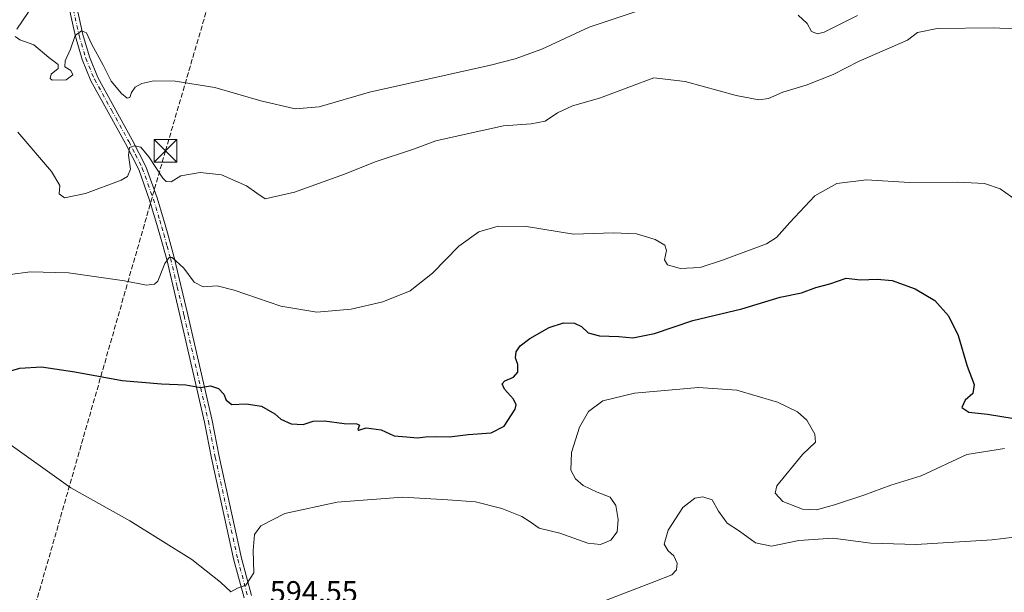
# Model space of a CAD drawing. Units: metres. Extents: x 607592 to 611045, y 4720014 to 4722381.
# Drawn here: x 608197 to 608523, y 4721853 to 4722042 of the extents above; entities that cross this region are included whole.
import ezdxf

# ---------------------------------------------------------------- set-up
doc = ezdxf.new("R2010")
doc.units = ezdxf.units.M
doc.header["$MEASUREMENT"] = 0
doc.linetypes.add('DGN Style 3', pattern=[2.307223458686699, 1.648016756204785, -0.6592067024819142])
doc.linetypes.add('DGN Style 4', pattern=[2.6384748266838614, 1.318413404963828, -0.6592067024819142, 0.001648016756204785, -0.6592067024819142])
for name, color, linetype, lineweight in [('Camino Cxs', 7, 'Continuous', 0), ('Camino eje', 30, 'DGN Style 4', 13), ('Conducción de hidrocarburos lineal', 6, 'DGN Style 3', 0), ('Curva de nivel maestra', 30, 'Continuous', 30), ('Curva de nivel normal', 30, 'Continuous', 0), ('Provincia CxS', 1, 'Continuous', 0), ('Rótulo de punto de cota en terreno', 7, 'Continuous', 0), ('Torre de tendido puntual', 7, 'Continuous', 0)]:
    doc.layers.add(name, color=color, linetype=linetype, lineweight=lineweight)
doc.styles.add('Style-Arial', font='txt')

# ---------------------------------------------------------------- blocks, each defined once
blk = doc.blocks.new('5TTEND')
at = {"layer": 'Provincia CxS', "color": 7, "linetype": 'Continuous', "lineweight": 0}
for p, q in [((-0.375, 0.3754), (0.375, -0.3746)), ((0.3720000000000001, 0.3784000000000001), (-0.3720000000000001, -0.3776))]:
    blk.add_line(p, q, dxfattribs=at)
at = {"layer": 'Provincia CxS', "color": 7, "linetype": 'Continuous', "lineweight": 0, "flags": 128}
blk.add_lwpolyline([(-0.375, -0.3746), (0.375, -0.3746), (0.375, 0.3754), (-0.375, 0.3754), (-0.3720000000000001, -0.3776)], dxfattribs=at)

msp = doc.modelspace()

# ---------------------------------------------------------------- linework, layer by layer
at = {"layer": 'Camino Cxs', "color": 7, "linetype": 'Continuous', "lineweight": 0}
for points in [[(608271.2001, 4721850.670100001, 594.8102000000072), (608267.8501000004, 4721863.170100001, 595.5651000000071), (608260.3800999997, 4721896.9801, 597.8255999999965), (608258.1201, 4721908.880100001, 599.2796999999991), (608250.0701000001, 4721943.870100001, 603.3368000000046), (608245.6001000004, 4721962.780099999, 605.4703000000009), (608243.3300999999, 4721970.890100001, 606.4293000000034), (608242.0201000003, 4721975.4001, 606.8730000000069), (608239.9200999998, 4721982.370100001, 607.8108999999968), (608236.3000999996, 4721992.540100001, 609.6447000000044), (608231.9001000002, 4722001.220100001, 610.8537999999971), (608220.4700999996, 4722021.9101, 613.7774000000063), (608217.5201000003, 4722029.040100001, 614.3957999999984), (608215.3400999998, 4722036.600099999, 615.3549999999959), (608211.4600999998, 4722053.950099999, 616.4198999999935), (608211.4101, 4722054.850099999, 616.448000000004), (608204.3701, 4722100.710100001, 618.5896000000066), (608200.1801000005, 4722125.970100001, 620.4309999999969), (608198.6300999997, 4722138.880100001, 621.4207000000024), (608197.4401000004, 4722161.6501, 622.7072000000044), (608197.0900999998, 4722189.4801, 623.881899999993), (608195.7801000001, 4722216.6601, 623.9698000000062)], [(608271.2001, 4721850.670100001, 594.8102000000072), (608267.8501000004, 4721863.170100001, 595.5651000000071), (608260.3800999997, 4721896.9801, 597.8255999999965), (608258.1201, 4721908.880100001, 599.2796999999991), (608250.0701000001, 4721943.870100001, 603.3368000000046), (608245.6001000004, 4721962.780099999, 605.4703000000009), (608243.3300999999, 4721970.890100001, 606.4293000000034), (608242.0201000003, 4721975.4001, 606.8730000000069), (608239.9200999998, 4721982.370100001, 607.8108999999968), (608236.3000999996, 4721992.540100001, 609.6447000000044), (608231.9001000002, 4722001.220100001, 610.8537999999971), (608220.4700999996, 4722021.9101, 613.7774000000063), (608217.5201000003, 4722029.040100001, 614.3957999999984), (608215.3400999998, 4722036.600099999, 615.3549999999959), (608211.4600999998, 4722053.950099999, 616.4198999999935), (608211.4101, 4722054.850099999, 616.448000000004), (608204.3701, 4722100.710100001, 618.5896000000066), (608200.1801000005, 4722125.970100001, 620.4309999999969), (608198.6300999997, 4722138.880100001, 621.4207000000024), (608197.4401000004, 4722161.6501, 622.7072000000044), (608197.0900999998, 4722189.4801, 623.881899999993), (608195.7801000001, 4722216.6601, 623.9698000000062)], [(608213.9901000002, 4722054.440099999, 616.9149999999936), (608217.8300999999, 4722037.2401, 615.4235000000045), (608219.9501, 4722029.890100001, 614.9293000000034), (608222.7901, 4722023.030099999, 613.9005000000034), (608234.1801000005, 4722002.4301, 611.1103000000003), (608238.6700999998, 4721993.5601, 609.7228999999934), (608242.3701, 4721983.1801, 608.1579999999958), (608244.4901000002, 4721976.130100001, 607.5010000000038), (608245.8101000005, 4721971.600099999, 607.0662000000011), (608248.0900999998, 4721963.4301, 605.7189000000071), (608252.5800999999, 4721944.460100001, 603.3280999999988), (608260.6401000004, 4721909.4101, 599.4587999999932), (608262.9001000002, 4721897.5001, 598.0519999999962), (608270.3501000004, 4721863.780099999, 595.590200000006), (608273.6501000002, 4721851.460100001, 594.7073999999993)], [(608213.9901000002, 4722054.440099999, 616.9149999999936), (608217.8300999999, 4722037.2401, 615.4235000000045), (608219.9501, 4722029.890100001, 614.9293000000034), (608222.7901, 4722023.030099999, 613.9005000000034), (608234.1801000005, 4722002.4301, 611.1103000000003), (608238.6700999998, 4721993.5601, 609.7228999999934), (608242.3701, 4721983.1801, 608.1579999999958), (608244.4901000002, 4721976.130100001, 607.5010000000038), (608245.8101000005, 4721971.600099999, 607.0662000000011), (608248.0900999998, 4721963.4301, 605.7189000000071), (608252.5800999999, 4721944.460100001, 603.3280999999988), (608260.6401000004, 4721909.4101, 599.4587999999932), (608262.9001000002, 4721897.5001, 598.0519999999962), (608270.3501000004, 4721863.780099999, 595.590200000006), (608273.6501000002, 4721851.460100001, 594.7073999999993)]]:
    msp.add_polyline3d(points, dxfattribs=at)
at = {"layer": 'Camino eje', "color": 30, "linetype": 'DGN Style 4', "lineweight": 13}
msp.add_polyline3d([(608214.6451000003, 4722045.595100001, 616.5359999999928), (608216.5850999998, 4722036.920100001, 615.3334999999934), (608218.7351000002, 4722029.465100001, 614.6497999999992), (608221.6300999997, 4722022.470100001, 613.7520999999979), (608227.3450999996, 4722012.1251, 612.2838000000047), (608233.0401, 4722001.825099999, 610.8640000000014), (608235.2401000002, 4721997.485099999, 610.3555000000051), (608237.4851000002, 4721993.050100001, 609.3733000000066), (608239.3350999998, 4721987.860099999, 608.7592000000004), (608241.1451000003, 4721982.7751, 607.9777999999933), (608243.2550999997, 4721975.765100001, 607.1227000000072), (608243.9101, 4721973.5101, 606.9444999999978), (608244.5701000001, 4721971.245100001, 606.7367999999988), (608245.7050999999, 4721967.190099999, 606.1910999999964), (608246.8450999996, 4721963.1051, 605.5313000000025), (608249.0900999998, 4721953.620100001, 604.3940000000002), (608251.3251, 4721944.165100001, 603.3126000000047), (608259.3800999997, 4721909.145099999, 599.3678000000073), (608261.6401000004, 4721897.2401, 597.9370999999956), (608269.1001000004, 4721863.475099999, 595.5831999999937), (608272.4250999996, 4721851.065099999, 594.806700000001)], dxfattribs=at)
at = {"layer": 'Conducción de hidrocarburos lineal', "color": 6, "linetype": 'DGN Style 3', "lineweight": 0}
msp.add_polyline3d([(609174.6286000004, 4720038.229699999, 551.2692999999999), (609150.2350000005, 4720336.3738, 569.2728999999963), (609144.1187000005, 4720416.628799999, 579.5111000000034), (609089.1129000002, 4720509.333799999, 583.1598999999987), (609051.3788000002, 4720607.603399999, 580.6186000000016), (608999.2558000004, 4720752.9922, 583.6517000000022), (608966.6903999997, 4720862.002699999, 578.0133999999962), (608944.2000000002, 4720940.3004, 576.0754000000015), (608803.6699999999, 4721017.77, 575.9075000000012), (608752.7478999998, 4721045.135700001, 579.9793999999965), (608699.0854000002, 4721076.842900001, 574.1704000000027), (608578.7934999998, 4721139.5492, 578.758799999996), (608388.3135000002, 4721244.1886, 572.3040999999939), (608322.7975000005, 4721279.045, 570.0801000000065), (608309.1973000001, 4721285.951099999, 572.7544999999955), (608252.3700000001, 4721317.316299999, 574.7893999999942), (608180.3849, 4721356.2465, 566.200800000006), (608160.8586999997, 4721704.4362, 579.3620999999986), (608245.1550000003, 4721998.709000001, 611.9967999999935), (608265.7926000003, 4722069.1942, 622.3325999999943), (608294.2174000005, 4722164.887399999, 626.1152000000002)], dxfattribs=at)
at = {"layer": 'Curva de nivel maestra', "color": 30, "linetype": 'Continuous', "lineweight": 30, "elevation": 600.0000000000001, "flags": 128}
msp.add_lwpolyline([(608191.6500000004, 4721925.1801), (608196.9600000001, 4721926.720100001), (608204.0800000001, 4721927.190099999), (608215.1600000003, 4721925.4901), (608230.7800000003, 4721922.700099999), (608243.9000000004, 4721921.530099999), (608251.9199999999, 4721921.2601), (608256.7400000002, 4721920.370100001), (608260.1299999999, 4721920.950099999), (608262.7400000002, 4721919.9801), (608264.4900000002, 4721918.140100001), (608265.2300000006, 4721916.1601), (608267.1299999999, 4721914.670100001), (608271.9000000004, 4721914.950099999), (608276.9800000006, 4721914.210100001), (608281.3300000001, 4721911.630100001), (608283.3200000003, 4721909.860099999), (608286.7599999999, 4721908.2601), (608290.7800000003, 4721908.140100001), (608294.0800000001, 4721909.140100001), (608297.8200000003, 4721909.2601), (608304.3300000001, 4721908.4301), (608308.5700000003, 4721908.3301), (608309.4000000004, 4721907.870100001), (608308.8200000003, 4721906.450099999), (608309.2199999997, 4721906.190099999), (608311.6200000001, 4721906.9801), (608316.6200000001, 4721906.340100001), (608320.9500000002, 4721904.380100001), (608324.9500000002, 4721904.0001), (608328.6200000001, 4721903.620100001), (608331.2800000003, 4721904.040100001), (608334.9500000002, 4721904.130100001), (608339.2800000003, 4721903.960100001), (608345.4600000001, 4721904.7301), (608352.9900000002, 4721905.360099999), (608357.3099999996, 4721907.5001), (608361.0099999999, 4721913.200099999), (608361.3499999996, 4721914.550100001), (608360.4299999997, 4721916.4801), (608357.4600000001, 4721919.7501), (608356.6500000004, 4721921.590100001), (608357.5499999998, 4721922.520099999), (608360.4500000002, 4721923.7501), (608361.8200000003, 4721925.440099999), (608361.8499999996, 4721928.0001), (608361.0499999998, 4721930.1601), (608361.3399999999, 4721932.1601), (608362.6399999997, 4721934.1601), (608365.7999999998, 4721936.600099999), (608372.2699999996, 4721940.2401), (608376.9500000002, 4721941.7501), (608380.6200000001, 4721941.690099999), (608382.9400000004, 4721940.5701), (608385.1200000001, 4721938.440099999), (608388.8899999997, 4721937.4301), (608395.3300000001, 4721937.200099999), (608399.9699999997, 4721936.840100001), (608407.1799999997, 4721938.190099999), (608419.8200000003, 4721942.530099999), (608436.0899999999, 4721946.4301), (608448.7199999997, 4721950.280099999), (608455.8200000003, 4721951.710100001), (608460.5999999996, 4721953.5101), (608465.2199999997, 4721954.720100001), (608470.6100000005, 4721956.5801), (608475.3200000003, 4721955.960100001), (608480.8300000001, 4721956.270099999), (608485.8899999997, 4721955.780099999), (608493.4800000006, 4721953.040100001), (608499.9600000001, 4721949.1801), (608504.4800000006, 4721944.040100001), (608507.6600000003, 4721937.590100001), (608510.6600000003, 4721927.380100001), (608513, 4721921.300100001), (608512.5199999996, 4721918.4101), (608510.0599999996, 4721916.100099999), (608508.9600000001, 4721913.710100001), (608511.2599999999, 4721912.1501), (608517.4299999997, 4721911.550100001), (608526.29, 4721910.120100001)], dxfattribs=at)
at = {"layer": 'Curva de nivel normal', "color": 30, "linetype": 'Continuous', "lineweight": 0, "flags": 128}
for points, elevation in [([(608195.9199999999, 4722038.9901), (608199.6500000004, 4722044.520099999), (608203.4000000004, 4722051.340100001), (608203.6100000005, 4722055.600099999), (608200.5800000001, 4722060.770099999), (608194.8300000001, 4722067.690099999)], 615), ([(608403.3700000001, 4722045.690099999), (608385.4900000002, 4722039.7501), (608369.7699999996, 4722032.4001), (608361.0099999999, 4722029.170100001), (608352.8200000003, 4722027.1601), (608312.7199999997, 4722018.130100001), (608296.0300000003, 4722013.340100001), (608288.1100000005, 4722012.640100001), (608276.7199999997, 4722015.2601), (608261.5599999996, 4722019.7601), (608248.3300000001, 4722021.860099999), (608241.29, 4722021.960100001), (608237.29, 4722021.0001), (608235.0999999996, 4722019.8101), (608233.9000000004, 4722018.110099999), (608233.3300000001, 4722016.440099999), (608232.5300000003, 4722016.140100001), (608230.5499999998, 4722017.6801), (608227.1799999997, 4722021.860099999), (608224.5599999996, 4722027.0801), (608220.6100000005, 4722034.140100001), (608218.9800000006, 4722037.840100001), (608217.3799999999, 4722038.5001), (608215.2199999997, 4722036.960100001), (608213.7400000002, 4722032.4101), (608211.9600000001, 4722028.540100001), (608211.8300000001, 4722026.5801), (608213.8399999999, 4722025.350099999), (608214.5, 4722023.920100001), (608212.2199999997, 4722022.2401), (608207.6399999997, 4722022.1601), (608206.9600000001, 4722022.6601), (608207.3099999996, 4722024.0801), (608209.6100000005, 4722026.0101), (608209.5999999996, 4722027.390100001), (608206.5700000003, 4722029.640100001), (608201.5199999996, 4722033.850099999), (608196.9600000001, 4722035.4801), (608195.3799999999, 4722036.5701)], 615), ([(608474.3899999997, 4722043.5701), (608463.3200000003, 4722038.0101), (608461.0700000003, 4722037.460100001), (608459.0700000003, 4722038.280099999), (608457.6900000004, 4722040.9001), (608454.6699999999, 4722043.640100001)], 615), ([(608196.2699999996, 4722004.890100001), (608207.4000000004, 4721991.940099999), (608210.1399999997, 4721987.220100001), (608209.9600000001, 4721984.4801), (608211.7400000002, 4721983.170100001), (608218.6299999999, 4721984.600099999), (608230.4600000001, 4721989.0001), (608232.54, 4721990.2601), (608233.5899999999, 4721992.670100001), (608232.9600000001, 4721997.3201), (608233.25, 4721999.8301), (608234.9600000001, 4722000.380100001), (608236.9600000001, 4721999.9101), (608239.6200000001, 4721996.720100001), (608244.2800000003, 4721989.720100001), (608245.4199999999, 4721988.550100001), (608247.04, 4721988.440099999), (608250.2999999998, 4721990.420100001), (608256.7000000002, 4721991.590100001), (608263.6900000004, 4721990.7601), (608272.04, 4721987.140100001), (608275.4699999997, 4721984.670100001), (608278.2199999997, 4721982.880100001), (608287.9299999997, 4721985.0801), (608304.4400000004, 4721991.0101), (608314.6200000001, 4721995.050100001), (608327.2800000003, 4721999.2601), (608334.75, 4722002.0001), (608342.1500000004, 4722003.690099999), (608357.0800000001, 4722007.050100001), (608366.2800000003, 4722007.630100001), (608370.9500000002, 4722008.5601), (608374.9500000002, 4722011.3201), (608379.9500000002, 4722013.670100001), (608388.9500000002, 4722016.1501), (608398.6200000001, 4722019.780099999), (608406.9400000004, 4722022.9101), (608417.2699999996, 4722021.690099999), (608434.1500000004, 4722017.090100001), (608441.7100000001, 4722015.5801), (608444.9000000004, 4722016.120100001), (608449.6500000004, 4722018.190099999), (608457.3600000005, 4722020.530099999), (608466.2800000003, 4722024.0001), (608474.9000000004, 4722028.460100001), (608490.9400000004, 4722035.420100001), (608494.1900000004, 4722037.9001), (608500.7699999996, 4722039.3101), (608519.4400000004, 4722039.5101), (608527.9000000004, 4722039.020099999)], 610), ([(608193.7599999999, 4721957.800100001), (608200.4800000006, 4721958.700099999), (608213.0899999999, 4721958.3101), (608231.6100000005, 4721955.640100001), (608238.9000000004, 4721954.280099999), (608241.4900000002, 4721954.550100001), (608242.5999999996, 4721955.550100001), (608244.9500000002, 4721961.470100001), (608246.4000000004, 4721963.4301), (608247.3499999996, 4721963.370100001), (608251.2199999997, 4721959.920100001), (608254.6799999997, 4721955.280099999), (608257.6200000001, 4721953.7401), (608262.2800000003, 4721953.9901), (608267.9600000001, 4721952.620100001), (608283.3200000003, 4721947.2601), (608295.29, 4721945.280099999), (608306.6799999997, 4721946.2501), (608317.1699999999, 4721948.7301), (608326.2000000002, 4721952.4001), (608333.5800000001, 4721958.2401), (608342.2800000003, 4721967.1801), (608348.9500000002, 4721971.9001), (608355.3300000001, 4721973.8201), (608364.7800000003, 4721973.6501), (608380.2599999999, 4721971.100099999), (608393.5999999996, 4721971.590100001), (608401.1299999999, 4721971.2401), (608407.3499999996, 4721969.340100001), (608410.5300000003, 4721967.530099999), (608411.0800000001, 4721965.710100001), (608410.4600000001, 4721962.640100001), (608411.4699999997, 4721960.970100001), (608415.6100000005, 4721959.7601), (608422.2699999996, 4721960.120100001), (608429.6100000005, 4721962.4901), (608444.2699999996, 4721967.940099999), (608447.5199999996, 4721970.040100001), (608451.9400000004, 4721974.960100001), (608460.2699999996, 4721983.8301), (608467.5300000003, 4721987.920100001), (608477.3099999996, 4721989.120100001), (608491.6100000005, 4721988.200099999), (608507.5800000001, 4721988.4001), (608516.3799999999, 4721987.9301), (608521.6200000001, 4721986.100099999), (608527.2300000006, 4721982.1501)], 605), ([(608193.7400000002, 4721901.4901), (608213.7800000003, 4721887.1601), (608233.4100000003, 4721876.140100001), (608253.8700000001, 4721863.4101), (608263.4299999997, 4721855.870100001), (608266.8300000001, 4721852.670100001), (608269.0599999996, 4721853.880100001), (608271.7699999996, 4721854.860099999), (608274.4000000004, 4721858.970100001), (608274.1799999997, 4721866.390100001), (608274.6799999997, 4721871.630100001), (608276.75, 4721874.5801), (608284.7400000002, 4721878.590100001), (608302.0300000003, 4721882.390100001), (608323.7199999997, 4721884.030099999), (608338.6500000004, 4721883.190099999), (608347.8499999996, 4721882.4301), (608356.5899999999, 4721880.280099999), (608363.2400000002, 4721877.6601), (608365.9699999997, 4721875.880100001), (608368.8799999999, 4721873.710100001), (608375.7599999999, 4721872.110099999), (608385.0999999996, 4721868.7401), (608389.2400000002, 4721868.300100001), (608392.6299999999, 4721869.780099999), (608394.7300000006, 4721872.5101), (608395.0899999999, 4721876.630100001), (608394.3600000005, 4721881.2301), (608392.4400000004, 4721883.9801), (608388.1699999999, 4721885.670100001), (608383.4900000002, 4721887.860099999), (608380.9299999997, 4721890.090100001), (608379.4100000003, 4721892.940099999), (608379.6299999999, 4721898.860099999), (608382.3300000001, 4721907.210100001), (608385.2800000003, 4721912.370100001), (608389.9699999997, 4721915.920100001), (608400.5300000003, 4721918.450099999), (608421.6500000004, 4721920.340100001), (608434.4299999997, 4721919.4301), (608447.8899999997, 4721915.450099999), (608454.5, 4721912.3201), (608457.5300000003, 4721909.4901), (608460.1900000004, 4721904.840100001), (608460.4100000003, 4721902.210100001), (608456.1200000001, 4721898.1501), (608447.6500000004, 4721887.790100001), (608447.0499999998, 4721885.370100001), (608449.5800000001, 4721882.5801), (608456.1799999997, 4721880.040100001), (608460.7400000002, 4721879.860099999), (608466.79, 4721881.440099999), (608476.4199999999, 4721884.700099999), (608485.3799999999, 4721888.030099999), (608495.5, 4721891.0601), (608510.5599999996, 4721898.1601), (608523.0800000001, 4721900.130100001)], 595), ([(608387.1600000003, 4721848.370100001), (608407.2100000001, 4721856.090100001), (608412.8399999999, 4721858.2601), (608414.4400000004, 4721859.9301), (608414.6399999997, 4721862.210100001), (608413.4800000006, 4721864.600099999), (608411.6299999999, 4721866.270099999), (608410.3600000005, 4721868.4901), (608411.6299999999, 4721873.100099999), (608416.54, 4721880.550100001), (608420.4699999997, 4721883.640100001), (608423.1799999997, 4721884.110099999), (608426.2199999997, 4721883.120100001), (608428.3600000005, 4721879.360099999), (608431.1399999997, 4721875.370100001), (608435.2699999996, 4721872.790100001), (608440.6100000005, 4721868.920100001), (608445.9100000003, 4721867.8201), (608454.9500000002, 4721869.670100001), (608466.1399999997, 4721870.420100001), (608478.7199999997, 4721868.8301), (608493.8099999996, 4721868.350099999), (608518.9800000006, 4721869.9001), (608537.2100000001, 4721872.120100001)], 590)]:
    msp.add_lwpolyline(points, dxfattribs=dict(at, elevation=elevation))

# ---------------------------------------------------------------- block references
at = {"layer": 'Torre de tendido puntual', "color": 7, "linetype": 'Continuous', "lineweight": 0, "xscale": 10, "yscale": 10, "zscale": 10}
msp.add_blockref('5TTEND', (608245.1550000003, 4721998.709000001, 611.9967999999935), dxfattribs=at)

# ---------------------------------------------------------------- texts
at = {"layer": 'Rótulo de punto de cota en terreno', "color": 7, "linetype": 'Continuous', "lineweight": 0, "style": 'Style-Arial'}
msp.add_text('594,55', height=7.000000000000002, dxfattribs=at).set_placement((608279.7177999998, 4721849.197799999))

doc.saveas('drawing.dxf')
